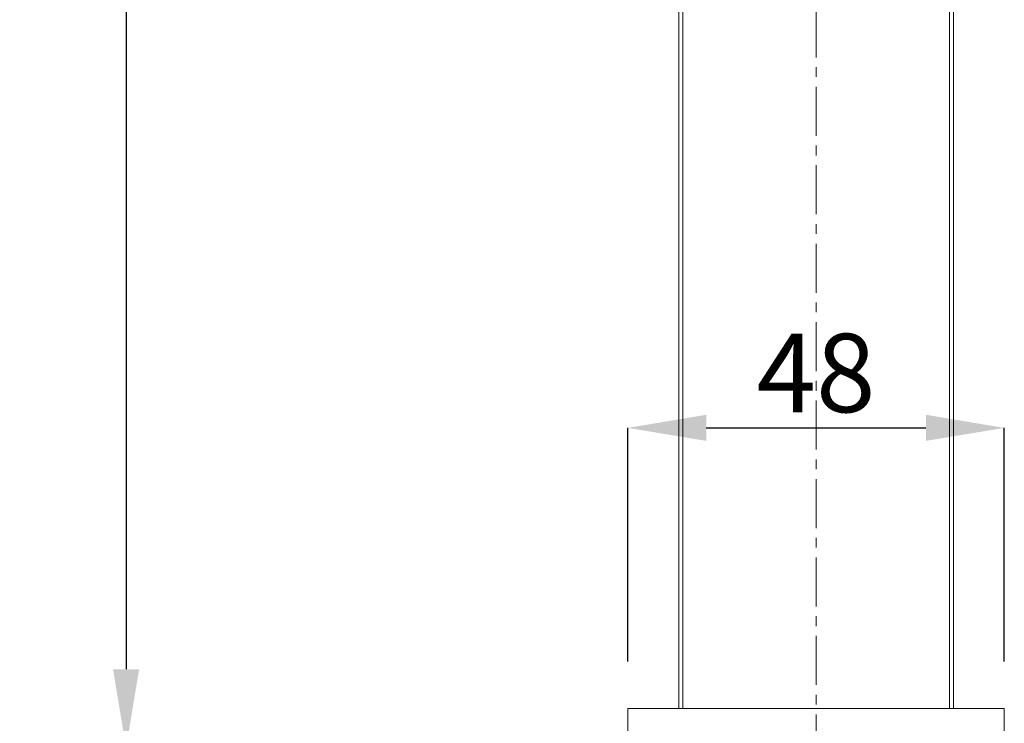
# Model space of a CAD drawing. Units: millimetres. Extents: x 1242 to 2082, y 306 to 1494.
# Drawn here: x 1394 to 1520, y 950 to 1040 of the extents above; entities that cross this region are included whole.
import ezdxf

# ---------------------------------------------------------------- set-up
doc = ezdxf.new("R2010")
doc.units = ezdxf.units.MM
doc.header["$LTSCALE"] = 10
doc.linetypes.add('CENTER1', pattern=[10, 6.25, -1.25, 1.25, -1.25])
doc.layers.add('中心線', color=1, linetype='Continuous', lineweight=0)
doc.layers.add('細線', color=7, linetype='Continuous', lineweight=9)
doc.layers.add('寸法線', color=3, linetype='Continuous')
doc.styles.add('japanese', font='romans.shx', dxfattribs={"bigfont": 'bigfont.shx'})
doc.dimstyles.new('カタログS4', dxfattribs={"dimtxt": 10, "dimasz": 10, "dimexe": 0, "dimexo": 6, "dimgap": 2, "dimtad": 1, "dimdec": 0, "dimdsep": 46, "dimtxsty": 'japanese', "dimcen": 2.5, "dimadec": 0, "dimazin": 0, "dimtfac": 1, "dimtdec": 0, "dimtmove": 2, "dimatfit": 3, "dimfxl": 0, "dimtolj": 1, "dimarcsym": 0})

# ---------------------------------------------------------------- blocks, each defined once
blk = doc.blocks.new('*D8')
at = {"layer": 'Defpoints', "color": 0, "linetype": 'Continuous'}
for p in [(1519.64, 988.03), (1471.64, 952.26), (1519.64, 952.26)]:
    blk.add_point(p, dxfattribs=at)
at = {"layer": '寸法線', "color": 0, "linetype": 'Continuous', "lineweight": -2}
for p, q in [((1471.64, 958.26), (1471.64, 988.03)), ((1481.64, 988.03), (1509.64, 988.03)), ((1519.64, 958.26), (1519.64, 988.03))]:
    blk.add_line(p, q, dxfattribs=at)
at = {"layer": '寸法線', "color": 0, "linetype": 'Continuous'}
for points in [[(1481.64, 989.7), (1481.64, 986.37), (1471.64, 988.03)], [(1509.64, 989.7), (1509.64, 986.37), (1519.64, 988.03)]]:
    blk.add_solid(points, dxfattribs=at)
at = {"layer": '寸法線', "color": 0, "linetype": 'Continuous', "insert": (1495.64, 995.03), "char_height": 10, "attachment_point": 5, "style": 'japanese'}
blk.add_mtext('\\A1;48', dxfattribs=at)
blk = doc.blocks.new('*D10')
at = {"layer": 'Defpoints', "color": 0, "linetype": 'Continuous'}
for p in [(1478.62, 1246.74), (1407.67, 947.26), (1443.51, 947.26)]:
    blk.add_point(p, dxfattribs=at)
at = {"layer": '寸法線', "color": 0, "linetype": 'Continuous', "lineweight": -2}
for p, q in [((1472.62, 1246.74), (1407.67, 1246.74)), ((1407.67, 1236.74), (1407.67, 957.26)), ((1437.51, 947.26), (1407.67, 947.26))]:
    blk.add_line(p, q, dxfattribs=at)
at = {"layer": '寸法線', "color": 0, "linetype": 'Continuous'}
for points in [[(1406.01, 1236.74), (1409.34, 1236.74), (1407.67, 1246.74)], [(1406.01, 957.26), (1409.34, 957.26), (1407.67, 947.26)]]:
    blk.add_solid(points, dxfattribs=at)
at = {"layer": '寸法線', "color": 0, "linetype": 'Continuous', "insert": (1400.67, 1097), "char_height": 10, "attachment_point": 5, "rotation": 90, "style": 'japanese'}
blk.add_mtext('\\A1;299', dxfattribs=at)

msp = doc.modelspace()

# ---------------------------------------------------------------- linework, layer by layer
at = {"layer": '中心線', "color": 1, "linetype": 'CENTER1', "lineweight": 0, "ltscale": 0.1}
msp.add_line((1495.64, 885.26), (1495.64, 1246.74), dxfattribs=at)
at = {"layer": '細線'}
for p, q in [((1478.64, 952.26), (1478.64, 1246.74)), ((1512.64, 952.26), (1512.64, 1246.74)), ((1478.14, 952.26), (1478.14, 1246.24)), ((1513.14, 952.26), (1513.14, 1246.24)), ((1471.64, 952.26), (1519.64, 952.26)), ((1471.64, 947.26), (1471.64, 952.26)), ((1519.64, 947.26), (1519.64, 952.26))]:
    msp.add_line(p, q, dxfattribs=at)

# ---------------------------------------------------------------- dimensions: what is measured, and where the dimension line sits
at = {"layer": '寸法線', "linetype": 'Continuous'}
dim = msp.add_linear_dim(base=(1407.67, 947.26), p1=(1478.62, 1246.74), p2=(1443.51, 947.26), angle=90, dimstyle='カタログS4', dxfattribs=at)
dim.commit()
dim.dimension.update_dxf_attribs({"geometry": '*D10', "text_midpoint": (1400.67, 1097)})
dim = msp.add_linear_dim(base=(1519.64, 988.03), p1=(1471.64, 952.26), p2=(1519.64, 952.26), dimstyle='カタログS4', dxfattribs=at)
dim.commit()
dim.dimension.update_dxf_attribs({"geometry": '*D8', "text_midpoint": (1495.64, 995.03), "dimtype": 160})

doc.saveas('drawing.dxf')
